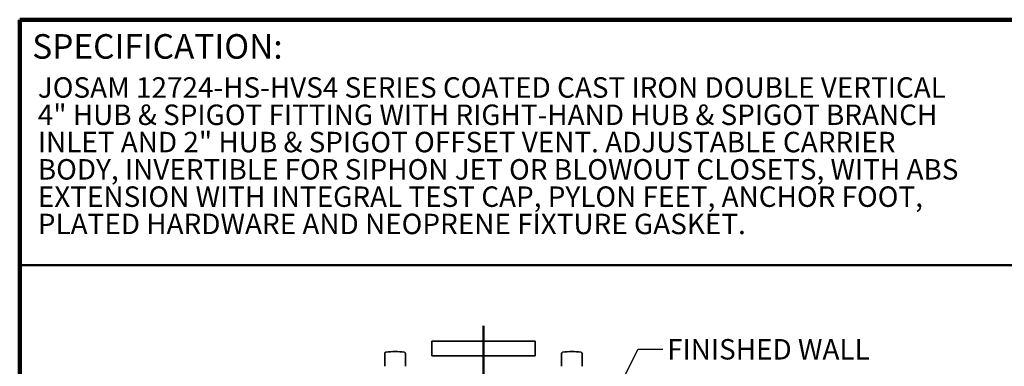
# Model space of a CAD drawing. Units: inches. Extents: x 0.2 to 8.4, y 0.1 to 10.9.
# Drawn here: x 0.4 to 5.4, y 9.2 to 10.9 of the extents above; entities that cross this region are included whole.
import ezdxf

# ---------------------------------------------------------------- set-up
doc = ezdxf.new("R2010")
doc.units = ezdxf.units.IN
doc.header["$MEASUREMENT"] = 0
doc.layers.add('WALL', color=7, linetype='Continuous', lineweight=50)
doc.styles.add('SLDTEXTSTYLE0', font='TXT', dxfattribs={"width": 0.605})
doc.dimstyles.new('SLDDIMSTYLE0', dxfattribs={"dimtxt": 0.101115, "dimasz": 0.1, "dimexe": 0, "dimexo": 0.0625, "dimgap": 0.025279, "dimtad": 0, "dimtih": 1, "dimtoh": 1, "dimdec": 6, "dimlfac": 10, "dimrnd": 1e-09, "dimzin": 12, "dimdsep": 46, "dimlunit": 5, "dimtxsty": 'SLDTEXTSTYLE0', "dimsah": 1, "dimcen": 0.09, "dimadec": 0, "dimazin": 3, "dimtfac": 1, "dimtdec": 3, "dimtofl": 0, "dimtmove": 0, "dimatfit": 3, "dimfxl": 0, "dimfrac": 2, "dimtolj": 1, "dimtzin": 12, "dimarcsym": 0})
doc.dimstyles.new('SLDDIMSTYLE3', dxfattribs={"dimtxt": 0.18, "dimasz": 0.1, "dimexe": 0, "dimexo": 0.0625, "dimgap": 0, "dimtad": 0, "dimtih": 1, "dimtoh": 1, "dimdec": 0, "dimrnd": 1e-09, "dimzin": 0, "dimdsep": 46, "dimlunit": 5, "dimtxsty": 'Standard', "dimsah": 1, "dimcen": 0.09, "dimadec": 0, "dimazin": 0, "dimtfac": 0.1, "dimtdec": 0, "dimtofl": 0, "dimtmove": 0, "dimatfit": 3, "dimfxl": 0, "dimfrac": 2, "dimtolj": 1, "dimtzin": 0, "dimarcsym": 0})

# ---------------------------------------------------------------- blocks, each defined once
blk = doc.blocks.new('SW_NOTE_1')
at = {"color": 0, "linetype": 'Continuous', "lineweight": 18, "char_height": 0.104167, "attachment_point": 1, "style": 'SLDTEXTSTYLE0'}
for s, insert in [('JOSAM 12724-HS-HVS4 SERIES COATED CAST IRON DOUBLE VERTICAL', (0, 0.1343)), ('4" HUB & SPIGOT FITTING WITH RIGHT-HAND HUB & SPIGOT BRANCH', (0, -0.0046)), ('INLET AND 2" HUB & SPIGOT OFFSET VENT. ADJUSTABLE CARRIER', (0, -0.1435)), ('BODY, INVERTIBLE FOR SIPHON JET OR BLOWOUT CLOSETS, WITH ABS', (0, -0.2824)), ('EXTENSION WITH INTEGRAL TEST CAP, PYLON FEET, ANCHOR FOOT,', (0, -0.4213)), ('PLATED HARDWARE AND NEOPRENE FIXTURE GASKET.', (0, -0.5602))]:
    blk.add_mtext(s, dxfattribs=dict(at, insert=insert))
blk = doc.blocks.new('_D_15')
at = {"layer": 'WALL'}
for p, q in [((3.6152, 8.182), (3.6152, 8.7823)), ((2.759, 8.6573), (3.6152, 8.6573)), ((3.6152, 8.6573), (4.0801, 8.6573)), ((4.2113, 8.6573), (4.1766, 8.6573)), ((4.1766, 8.6573), (4.1766, 8.502)), ((4.4428, 8.6573), (4.4775, 8.6573)), ((4.4775, 8.6573), (4.4775, 8.502)), ((4.1766, 8.502), (4.2113, 8.502)), ((4.4775, 8.502), (4.4428, 8.502))]:
    blk.add_line(p, q, dxfattribs=at)
for points in [[(2.759, 8.6573), (2.859, 8.6423), (2.859, 8.6723)], [(3.6152, 8.6573), (3.5152, 8.6723), (3.5152, 8.6423)]]:
    blk.add_solid(points, dxfattribs=at)
at = {"layer": 'WALL', "char_height": 0.10417, "attachment_point": 1, "style": 'SLDTEXTSTYLE0'}
for s, insert in [('8 5/8', (4.1727, 8.8147)), ('217', (4.2113, 8.6363))]:
    blk.add_mtext(s, dxfattribs=dict(at, insert=insert))
blk = doc.blocks.new('SW_CENTERMARKSYMBOL_2')
at = {"layer": 'WALL', "color": 0}
for p, q in [((0, 0.025), (0, 1.566)), ((-0.025, 0), (-0.4317, 0)), ((0, 0), (-0.0125, 0)), ((0, 0), (0, 0.0125)), ((0, 0), (0, -0.0125)), ((0, 0), (0.0125, 0)), ((0.025, 0), (0.9926, 0)), ((0, -0.025), (0, -1.5992))]:
    blk.add_line(p, q, dxfattribs=at)

msp = doc.modelspace()

# ---------------------------------------------------------------- linework, layer by layer
at = {"color": 7, "linetype": 'Continuous', "lineweight": 100}
for p in [(8.3984375, 10.9375), (0.3984375, 0.0625)]:
    msp.add_line(p, (0.3984375, 10.9375), dxfattribs=at)
at = {"color": 7, "linetype": 'Continuous', "lineweight": 50}
msp.add_line((0.3984375, 9.6875), (8.3984375, 9.6875), dxfattribs=at)
at = {"color": 7, "linetype": 'Continuous', "lineweight": 35}
for p, q in [((2.49649768, 9.3007952), (2.49649768, 9.22579519)), ((2.49649768, 9.3007952), (3.02149768, 9.3007952)), ((3.02149768, 9.22579519), (3.02149768, 9.3007952)), ((2.25627146, 9.238221), (2.25627146, 9.17317109)), ((2.26153256, 9.24439231), (2.26165336, 9.24441167)), ((2.35646279, 9.24439231), (2.35634199, 9.24441167)), ((2.36172392, 9.17317109), (2.36172392, 9.238221)), ((2.49649768, 9.22579519), (3.02149768, 9.22579519)), ((3.15627144, 9.238221), (3.15627144, 9.17317109)), ((3.16153257, 9.24439231), (3.16165337, 9.24441167)), ((3.2564628, 9.24439231), (3.256342, 9.24441167)), ((3.2617239, 9.17317109), (3.2617239, 9.238221))]:
    msp.add_line(p, q, dxfattribs=at)
for centre, radius, start, end in [((2.26252144, 9.23822104), 0.00625, 99.1731547, 180), ((2.30899768, 8.94817108), 0.3, 90, 99.08005929), ((2.30899768, 8.94817108), 0.3, 80.91994071, 90), ((2.35547392, 9.23822104), 0.00625, 0, 80.8268453), ((3.16252144, 9.23822104), 0.00625, 99.1731547, 180), ((3.20899768, 8.94817108), 0.3, 90, 99.08005929), ((3.20899768, 8.94817108), 0.3, 80.91994071, 90), ((3.25547392, 9.23822104), 0.00625, 0, 80.8268453)]:
    msp.add_arc(centre, radius, start, end, dxfattribs=at)

# ---------------------------------------------------------------- block references
at = {"color": 7, "linetype": 'Continuous', "lineweight": 18}
msp.add_blockref('SW_NOTE_1', (0.49070231, 10.51019412), dxfattribs=at)
at = {"layer": 'WALL'}
msp.add_blockref('SW_CENTERMARKSYMBOL_2', (2.75899768, 7.81329523), dxfattribs=at)

# ---------------------------------------------------------------- texts
at = {"color": 7, "linetype": 'Continuous', "lineweight": 0, "insert": (0.46220652, 10.86398487), "char_height": 0.125, "attachment_point": 1, "style": 'SLDTEXTSTYLE0'}
msp.add_mtext('SPECIFICATION:', dxfattribs=at)
at = {"layer": 'WALL', "insert": (3.69382111, 9.31177375), "char_height": 0.1041666667, "attachment_point": 1, "style": 'SLDTEXTSTYLE0'}
msp.add_mtext('FINISHED WALL', dxfattribs=at)

# ---------------------------------------------------------------- dimensions: what is measured, and where the dimension line sits
at = {"layer": 'WALL'}
dim = msp.add_linear_dim(base=(3.61524768, 8.65728729), p1=(2.75899768, 9.37925741), p2=(3.61524768, 8.11954523), dimstyle='SLDDIMSTYLE0', dxfattribs=at)
dim.commit()
dim.dimension.update_dxf_attribs({"geometry": '_D_15', "text_midpoint": (4.32704528, 8.65728729), "dimtype": 160})

# ---------------------------------------------------------------- leaders
msp.add_leader([(3.41553019, 9.00374523), (3.5471439, 9.26021972), (3.6721439, 9.26021972)], dimstyle='SLDDIMSTYLE3', dxfattribs=at)

doc.saveas('drawing.dxf')
